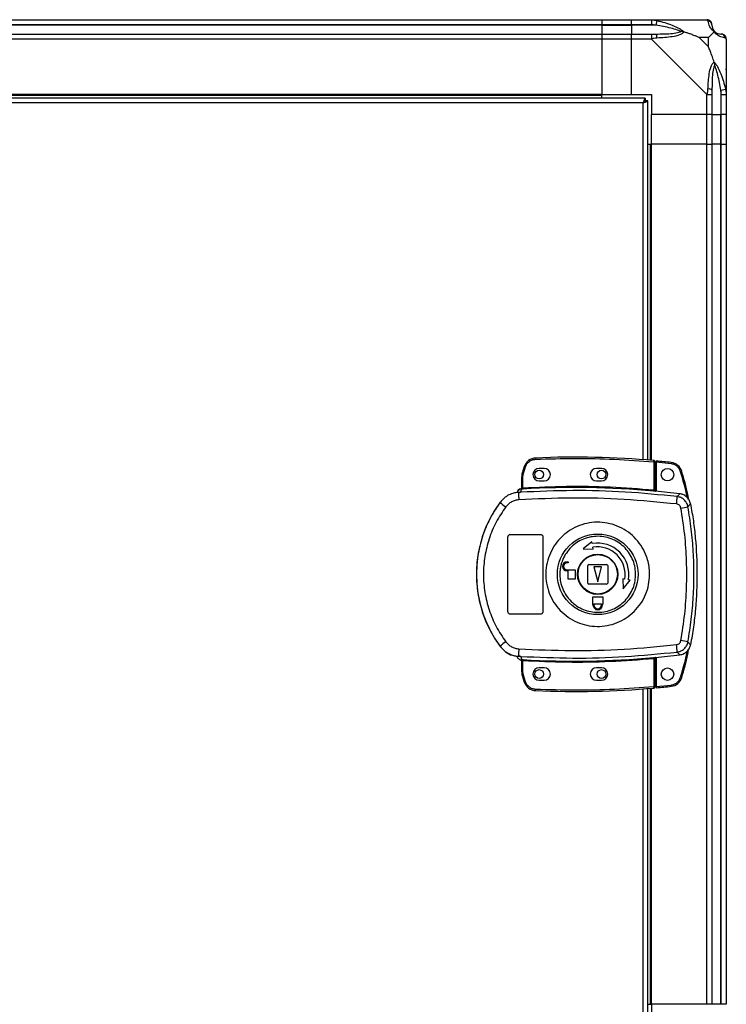
# Paper-space layout 'SVG' of a CAD drawing. Units: millimetres. Extents: x 496 to 4735, y 198 to 2765.
# Drawn here: x 3160 to 3443, y 1401 to 1796 of the extents above; entities that cross this region are included whole.
import ezdxf

# ---------------------------------------------------------------- set-up
doc = ezdxf.new("R2010")
doc.units = ezdxf.units.MM

psp = doc.layouts.new('SVG')

# ---------------------------------------------------------------- linework, layer by layer
at = {"linetype": 'Continuous', "lineweight": 25}
for p, q in [((2943.22, 1796.03), (3393.22, 1796.03)), ((3393.22, 1794.03), (2943.22, 1794.03)), ((3393.22, 1793.78), (2943.22, 1793.78)), ((3393.22, 1796.03), (3393.22, 1794.03)), ((3393.22, 1796.03), (3405.22, 1796.03)), ((3393.22, 1794.03), (3393.22, 1793.78)), ((3405.22, 1794.03), (3393.22, 1794.03)), ((3393.22, 1793.78), (3393.22, 1790.28)), ((3393.22, 1793.78), (3405.22, 1793.78)), ((3405.22, 1796.03), (3413.27, 1796.03)), ((3405.22, 1794.03), (3405.22, 1796.03)), ((3413.27, 1794.03), (3405.22, 1794.03)), ((3405.22, 1794.03), (3405.22, 1793.78)), ((3414.99, 1793.78), (3405.22, 1793.78)), ((3405.22, 1793.78), (3405.22, 1790.28)), ((3413.27, 1796.03), (3435.47, 1796.03)), ((3415.39, 1795.7), (3414.99, 1793.78)), ((2943.22, 1790.28), (3393.22, 1790.28)), ((3393.22, 1790.28), (3393.22, 1788.28)), ((3393.22, 1790.28), (3405.22, 1790.28)), ((3405.22, 1790.28), (3413.27, 1790.28)), ((3405.22, 1788.28), (3405.22, 1790.28)), ((3393.22, 1788.28), (2943.22, 1788.28)), ((3393.22, 1788.28), (3393.22, 1766.03)), ((3405.22, 1788.28), (3393.22, 1788.28)), ((3405.22, 1766.03), (3405.22, 1788.28)), ((3413.27, 1788.28), (3405.22, 1788.28)), ((3435.47, 1766.08), (3413.27, 1788.28)), ((3436.03, 1788.84), (3432.33, 1788.84)), ((3432.33, 1788.84), (3436.03, 1785.15)), ((3436.03, 1785.15), (3436.03, 1788.84)), ((3443.22, 1788.28), (3443.22, 1766.08)), ((3393.22, 1766.03), (2943.22, 1766.03)), ((3393.22, 1765.68), (2943.22, 1765.68)), ((3393.22, 1765.68), (3393.22, 1766.03)), ((3393.22, 1766.03), (3405.22, 1766.03)), ((3393.22, 1764.53), (3393.22, 1765.68)), ((3405.22, 1766.03), (3413.22, 1766.03)), ((3413.22, 1766.03), (3413.22, 1758.03)), ((3435.47, 1758.03), (3435.47, 1766.08)), ((3437.47, 1766.08), (3437.47, 1758.03)), ((3440.97, 1767.8), (3442.89, 1768.2)), ((3440.97, 1767.8), (3440.97, 1758.03)), ((3441.22, 1758.03), (3441.22, 1766.08)), ((3443.22, 1766.08), (3443.22, 1758.03)), ((3410.71, 1764.53), (2925.73, 1764.53)), ((3409.92, 1762.73), (2926.52, 1762.73)), ((3409.92, 1619.49), (3409.92, 1762.73)), ((3410.71, 1764.53), (3410.71, 1763.53)), ((3410.71, 1763.53), (3410.72, 1763.53)), ((3410.72, 1763.49), (3410.72, 1763.53)), ((3411.72, 1763.52), (3410.72, 1763.52)), ((3411.72, 1619.35), (3411.72, 1763.52)), ((3435.47, 1758.03), (3413.22, 1758.03)), ((3413.22, 1746.03), (3413.22, 1758.03)), ((3437.47, 1758.03), (3435.47, 1758.03)), ((3435.47, 1746.03), (3435.47, 1758.03)), ((3437.47, 1758.03), (3440.97, 1758.03)), ((3437.47, 1758.03), (3437.47, 1746.03)), ((3440.97, 1758.03), (3441.22, 1758.03)), ((3440.97, 1746.03), (3440.97, 1758.03)), ((3443.22, 1758.03), (3441.22, 1758.03)), ((3441.22, 1746.03), (3441.22, 1758.03)), ((3443.22, 1758.03), (3443.22, 1746.03)), ((3411.72, 1746.03), (3412.87, 1746.03)), ((3412.87, 1619.25), (3412.87, 1746.03)), ((3412.87, 1746.03), (3413.22, 1746.03)), ((3413.22, 1619.22), (3413.22, 1746.03)), ((3435.47, 1746.03), (3413.22, 1746.03)), ((3435.47, 1401.03), (3435.47, 1746.03)), ((3435.47, 1746.03), (3437.47, 1746.03)), ((3437.47, 1746.03), (3437.47, 1401.03)), ((3440.97, 1746.03), (3437.47, 1746.03)), ((3440.97, 1401.03), (3440.97, 1746.03)), ((3441.22, 1746.03), (3440.97, 1746.03)), ((3441.22, 1401.03), (3441.22, 1746.03)), ((3441.22, 1746.03), (3443.22, 1746.03)), ((3443.22, 1746.03), (3443.22, 1401.03)), ((3366.7, 1620.19), (3366.72, 1619.69)), ((3362.18, 1616.78), (3361.34, 1614.16)), ((3361.82, 1614.01), (3362.65, 1616.62)), ((3362.18, 1616.78), (3362.65, 1616.62)), ((3370.12, 1616.03), (3368.12, 1616.03)), ((3393.12, 1616.03), (3391.12, 1616.03)), ((3414.12, 1618.65), (3414.16, 1619.14)), ((3414.12, 1618.65), (3414.12, 1607.42)), ((3414.62, 1618.65), (3414.12, 1618.65)), ((3414.62, 1618.65), (3414.62, 1607.38)), ((3421.06, 1617.87), (3415.12, 1618.47)), ((3415.12, 1618.47), (3415.12, 1606.84)), ((3421.11, 1618.37), (3421.06, 1617.87)), ((3361.12, 1608.19), (3361.12, 1612.69)), ((3361.62, 1612.69), (3361.12, 1612.69)), ((3361.34, 1614.16), (3361.82, 1614.01)), ((3361.62, 1612.69), (3361.82, 1614.01)), ((3361.62, 1608.23), (3361.62, 1612.69)), ((3425.36, 1614.84), (3424.88, 1614.7)), ((3360.73, 1607.83), (3360.73, 1607.85)), ((3360.73, 1607.7), (3360.73, 1607.83)), ((3360.75, 1606.47), (3361.03, 1607.7)), ((3361.03, 1607.7), (3360.85, 1607.7)), ((3361.2, 1608.19), (3361.31, 1608.2)), ((3361.62, 1608.23), (3361.65, 1607.73)), ((3368.12, 1611.03), (3370.12, 1611.03)), ((3391.12, 1611.03), (3393.12, 1611.03)), ((3359.25, 1606.36), (3359.24, 1606.34)), ((3360.75, 1606.47), (3359.85, 1606.15)), ((3414.07, 1606.92), (3414.12, 1607.42)), ((3414.62, 1606.89), (3414.76, 1606.87)), ((3423.5, 1604.72), (3424.56, 1605.83)), ((3352.45, 1602.46), (3352.48, 1602.39)), ((3427.83, 1600.65), (3428.87, 1601.8)), ((3355.62, 1558.53), (3355.62, 1588.53)), ((3356.62, 1589.53), (3368.62, 1589.53)), ((3369.62, 1588.53), (3369.62, 1558.53)), ((3389.32, 1586.58), (3385.74, 1583.7)), ((3389.45, 1585.84), (3389.32, 1586.58)), ((3389.84, 1583.62), (3389.71, 1584.36)), ((3385.74, 1583.7), (3389.84, 1583.62)), ((3379.32, 1578.53), (3379.82, 1578.53)), ((3379.82, 1578.13), (3379.32, 1578.13)), ((3379.82, 1578.53), (3379.82, 1578.13)), ((3387.62, 1570.03), (3387.62, 1577.03)), ((3388.12, 1577.53), (3395.12, 1577.53)), ((3393.12, 1576.53), (3390.12, 1576.53)), ((3390.12, 1576.53), (3391.62, 1570.53)), ((3391.62, 1570.53), (3393.12, 1576.53)), ((3395.62, 1577.03), (3395.62, 1570.03)), ((3379.32, 1575.33), (3382.62, 1575.33)), ((3379.82, 1574.93), (3379.32, 1574.93)), ((3379.82, 1571.53), (3379.82, 1574.93)), ((3382.62, 1575.33), (3382.62, 1571.53)), ((3382.62, 1571.53), (3379.82, 1571.53)), ((3395.12, 1569.53), (3388.12, 1569.53)), ((3401.71, 1571.75), (3401.79, 1567.65)), ((3402.45, 1571.62), (3401.71, 1571.75)), ((3401.79, 1567.65), (3404.67, 1571.23)), ((3404.67, 1571.23), (3403.93, 1571.36)), ((3389.62, 1564.53), (3393.62, 1564.53)), ((3389.62, 1561.73), (3389.62, 1564.53)), ((3393.62, 1564.53), (3393.62, 1561.73)), ((3389.72, 1561.73), (3389.62, 1561.73)), ((3389.72, 1561.23), (3389.72, 1561.73)), ((3390.12, 1561.73), (3393.12, 1561.73)), ((3390.12, 1561.23), (3390.12, 1561.73)), ((3393.12, 1561.73), (3393.12, 1561.23)), ((3393.62, 1561.73), (3393.52, 1561.73)), ((3393.52, 1561.73), (3393.52, 1561.23)), ((3368.62, 1557.53), (3356.62, 1557.53)), ((3352.48, 1544.67), (3352.45, 1544.6)), ((3428.87, 1545.26), (3427.83, 1546.4)), ((3359.85, 1540.91), (3360.75, 1540.59)), ((3360.48, 1540.62), (3360.48, 1540.55)), ((3360.75, 1540.59), (3361.03, 1539.35)), ((3423.5, 1542.34), (3424.56, 1541.23)), ((3360.73, 1539.2), (3360.73, 1539.36)), ((3361.12, 1534.36), (3361.12, 1538.87)), ((3361.65, 1539.33), (3361.62, 1538.83)), ((3361.62, 1534.36), (3361.62, 1538.83)), ((3414.12, 1539.64), (3414.07, 1540.14)), ((3414.12, 1539.64), (3414.12, 1528.41)), ((3414.76, 1540.19), (3414.62, 1540.16)), ((3414.62, 1539.68), (3414.62, 1528.41)), ((3415.12, 1540.22), (3415.12, 1528.5)), ((3361.12, 1534.36), (3361.62, 1534.36)), ((3361.34, 1532.9), (3361.82, 1533.05)), ((3361.34, 1532.9), (3362.18, 1530.28)), ((3361.82, 1533.05), (3361.62, 1534.36)), ((3362.65, 1530.44), (3361.82, 1533.05)), ((3370.12, 1536.03), (3368.12, 1536.03)), ((3393.12, 1536.03), (3391.12, 1536.03)), ((3362.18, 1530.28), (3362.65, 1530.44)), ((3368.12, 1531.03), (3370.12, 1531.03)), ((3391.12, 1531.03), (3393.12, 1531.03)), ((3415.12, 1528.5), (3421.06, 1529.1)), ((3421.11, 1528.6), (3421.06, 1529.1)), ((3425.36, 1532.13), (3424.88, 1532.27)), ((3366.7, 1526.87), (3366.72, 1527.37)), ((3409.92, 1384.33), (3409.92, 1527.57)), ((3411.72, 1383.54), (3411.72, 1527.71)), ((3412.87, 1401.03), (3412.87, 1527.8)), ((3413.22, 1401.03), (3413.22, 1527.83)), ((3414.12, 1528.41), (3414.62, 1528.41)), ((3414.16, 1527.91), (3414.12, 1528.41)), ((3411.72, 1401.03), (3412.87, 1401.03)), ((3412.87, 1401.03), (3413.22, 1401.03)), ((3435.47, 1401.03), (3413.22, 1401.03)), ((3413.22, 1401.03), (3413.22, 1389.03)), ((3437.47, 1401.03), (3435.47, 1401.03)), ((3440.97, 1401.03), (3437.47, 1401.03)), ((3441.22, 1401.03), (3440.97, 1401.03)), ((3443.22, 1401.03), (3441.22, 1401.03))]:
    psp.add_line(p, q, dxfattribs=at)
for centre, radius in [((3419.62, 1613.49), 2.5), ((3368.12, 1613.53), 1.75), ((3393.12, 1613.53), 1.75), ((3391.64, 1573.53), 16.17), ((3391.62, 1573.53), 8.1), ((3391.62, 1573.53), 7.9), ((3368.12, 1533.53), 1.75), ((3393.12, 1533.53), 1.75), ((3419.62, 1533.49), 2.5)]:
    psp.add_circle(centre, radius, dxfattribs=at)
for centre, radius, start, end in [((3435.5, 1793.76), 1.97, 0.4435, 79.358), ((3413.22, 1788.99), 2.19, 351.5588, 35.9975), ((3440.97, 1793.78), 3.5, 205.6402, 225.8133), ((3440.95, 1788.31), 1.97, 10.642, 89.5565), ((3436.18, 1766.04), 2.19, 54.0025, 98.4412), ((3366.92, 1615.19), 5, 92.4823, 161.4841), ((3382.45, 1256.96), 363.57, 84.9959, 92.4823), ((3368.12, 1613.53), 2.5, 90, 270), ((3370.12, 1613.53), 2.5, 270, 90), ((3391.12, 1613.53), 2.5, 90, 270), ((3393.12, 1613.53), 2.5, 270, 90), ((3414.12, 1618.65), 0.5, 360, 84.9959), ((3381.95, 1256.92), 363.57, 83.8165, 84.7654), ((3420.57, 1613.4), 5, 16.8035, 83.8165), ((3366.12, 1612.69), 5, 162.9661, 180), ((3361.15, 1605.72), 2, 98.4575, 166.9734), ((3361.18, 1605.88), 2, 103.0921, 166.9009), ((3360.62, 1608.31), 0.5, 283.1225, 359.9745), ((3360.62, 1608.19), 0.5, 282.4093, 359.9738), ((3360.73, 1608.15), 0.469, 285.0809, 5.035), ((3360.86, 1608.13), 0.457, 291.8051, 9.3912), ((3382.45, 1256.96), 351.39, 84.8364, 93.3937), ((3397.04, 1606.09), 37.18, 179.9111, 184.1045), ((3382.45, 1256.96), 351.4, 83.1174, 84.7242), ((3399.28, 1605.22), 24.22, 351.7363, 358.8019), ((3391.62, 1573.53), 48.69, 143.5511, 216.4489), ((3370.71, 1623.28), 27.73, 228.8906, 234.8438), ((3403.97, 1719.14), 120.87, 280.0186, 281.3869), ((3391.62, 1573.53), 12.5, 350, 100), ((3391.62, 1573.53), 11, 350, 100), ((3379.32, 1576.73), 1.8, 90, 270), ((3379.32, 1576.73), 1.4, 90, 270), ((3388.12, 1577.03), 0.5, 90, 180), ((3395.12, 1577.03), 0.5, 0, 90), ((3388.12, 1570.03), 0.5, 180, 270), ((3395.12, 1570.03), 0.5, 270, 0), ((3391.62, 1561.23), 1.9, 180, 360), ((3391.62, 1561.23), 1.5, 180, 360), ((3370.71, 1523.78), 27.73, 125.1562, 131.1094), ((3399.28, 1541.83), 24.22, 1.1981, 8.2637), ((3403.97, 1427.92), 120.87, 78.6131, 79.9814), ((3397.04, 1540.97), 37.18, 175.8955, 180.0889), ((3382.45, 1890.1), 351.4, 275.2758, 276.8826), ((3360.62, 1538.87), 0.5, 0.0262, 77.5907), ((3360.86, 1538.93), 0.457, 350.6088, 68.1949), ((3382.45, 1890.1), 351.39, 266.6063, 275.1636), ((3366.12, 1534.36), 5, 180, 197.0339), ((3368.12, 1533.53), 2.5, 90, 270), ((3370.12, 1533.53), 2.5, 270, 90), ((3391.12, 1533.53), 2.5, 90, 270), ((3393.12, 1533.53), 2.5, 270, 90), ((3366.92, 1531.87), 5, 198.5159, 267.5177), ((3420.57, 1533.57), 5, 276.1835, 343.1965), ((3382.45, 1890.1), 363.57, 267.5177, 275.0041), ((3414.12, 1528.41), 0.5, 275.0041, 0), ((3381.95, 1890.05), 363.57, 275.2346, 276.1835)]:
    psp.add_arc(centre, radius, start, end, dxfattribs=at)
for points, knots in [([(3413.27, 1796.03), (3413.27, 1796.03), (3413.39, 1796.03), (3413.76, 1796), (3414.47, 1795.89), (3415.04, 1795.77), (3415.39, 1795.7)], [0, 0, 0, 0, 0.000027, 0.201648, 0.518771, 1, 1, 1, 1]), ([(3414.99, 1793.78), (3414.68, 1793.84), (3414.11, 1793.96), (3413.53, 1794.01), (3413.27, 1794.03)], [0, 0, 0, 0, 0.544424, 1, 1, 1, 1]), ([(3424.97, 1791.3), (3424.86, 1791.36), (3424.45, 1791.56), (3423.13, 1792.05), (3419.93, 1792.96), (3416.98, 1793.45), (3414.99, 1793.78)], [0, 0, 0, 0, 0.038408, 0.140182, 0.419078, 1, 1, 1, 1]), ([(3415.39, 1795.7), (3416.43, 1795.44), (3418.52, 1794.91), (3421.56, 1793.83), (3423.87, 1792.79), (3425.43, 1791.85), (3425.93, 1791.38), (3426.19, 1791.14)], [0, 0, 0, 0, 0.263168, 0.528193, 0.790072, 0.892858, 1, 1, 1, 1]), ([(3435.86, 1795.7), (3435.83, 1795.79), (3435.78, 1795.92), (3435.64, 1796.01), (3435.52, 1796.03), (3435.47, 1796.03), (3435.47, 1796.03)], [0, 0, 0, 0, 0.586096, 0.873989, 0.999973, 1, 1, 1, 1]), ([(3438.33, 1791.14), (3438.32, 1791.14), (3438.02, 1791.38), (3437.55, 1791.85), (3436.83, 1792.79), (3436.33, 1793.83), (3436.04, 1794.91), (3435.92, 1795.44), (3435.86, 1795.7)], [0, 0, 0, 0, 0.001909, 0.107171, 0.209953, 0.471823, 0.734745, 1, 1, 1, 1]), ([(3437.47, 1794.03), (3437.47, 1794.01), (3437.47, 1793.96), (3437.47, 1793.84), (3437.47, 1793.78)], [0, 0, 0, 0, 0.455576, 1, 1, 1, 1]), ([(3437.47, 1793.78), (3437.48, 1793.45), (3437.5, 1792.96), (3437.89, 1792.05), (3438.25, 1791.56), (3438.44, 1791.36), (3438.49, 1791.3)], [0, 0, 0, 0, 0.580922, 0.859818, 0.961592, 1, 1, 1, 1]), ([(3413.27, 1790.28), (3413.53, 1790.28), (3414.11, 1790.28), (3414.68, 1790.28), (3414.99, 1790.28)], [0, 0, 0, 0, 0.455576, 1, 1, 1, 1]), ([(3414.99, 1790.28), (3416.98, 1790.29), (3419.93, 1790.31), (3423.13, 1790.7), (3424.45, 1791.06), (3424.86, 1791.25), (3424.97, 1791.3)], [0, 0, 0, 0, 0.580922, 0.859818, 0.961592, 1, 1, 1, 1]), ([(3426.19, 1791.14), (3426.19, 1791.13), (3425.97, 1790.84), (3425.41, 1790.36), (3423.88, 1789.64), (3421.56, 1789.14), (3418.53, 1788.85), (3416.44, 1788.73), (3415.39, 1788.67)], [0, 0, 0, 0, 0.001909, 0.107171, 0.209953, 0.471823, 0.734745, 1, 1, 1, 1]), ([(3426.19, 1791.14), (3425.93, 1791.2), (3425.54, 1791.29), (3425.12, 1791.3), (3424.97, 1791.3), (3424.97, 1791.3)], [0, 0, 0, 0, 0.64777, 0.993601, 1, 1, 1, 1]), ([(3432.33, 1788.84), (3432.04, 1788.98), (3431.36, 1789.3), (3430.14, 1789.78), (3428.83, 1790.26), (3427.48, 1790.72), (3426.64, 1790.99), (3426.19, 1791.14)], [0, 0, 0, 0, 0.151099, 0.353323, 0.601543, 0.787206, 1, 1, 1, 1]), ([(3436.03, 1788.84), (3436.17, 1788.98), (3436.49, 1789.3), (3436.97, 1789.78), (3437.45, 1790.26), (3437.91, 1790.72), (3438.18, 1790.99), (3438.33, 1791.14)], [0, 0, 0, 0, 0.151099, 0.353323, 0.601543, 0.787206, 1, 1, 1, 1]), ([(3438.49, 1791.3), (3438.49, 1791.3), (3438.49, 1791.3), (3438.48, 1791.29), (3438.39, 1791.2), (3438.33, 1791.14)], [0, 0, 0, 0, 0.006399, 0.35223, 1, 1, 1, 1]), ([(3442.89, 1788.67), (3442.63, 1788.73), (3442.1, 1788.85), (3441.02, 1789.14), (3439.98, 1789.65), (3439.04, 1790.35), (3438.57, 1790.87), (3438.33, 1791.14)], [0, 0, 0, 0, 0.2631679, 0.5281931, 0.7900717, 0.8928578, 1, 1, 1, 1]), ([(3438.49, 1791.3), (3438.55, 1791.25), (3438.74, 1791.06), (3439.24, 1790.7), (3440.15, 1790.31), (3440.64, 1790.29), (3440.97, 1790.28)], [0, 0, 0, 0, 0.038408, 0.140182, 0.419078, 1, 1, 1, 1]), ([(3440.97, 1790.28), (3441.03, 1790.28), (3441.15, 1790.28), (3441.2, 1790.28), (3441.22, 1790.28)], [0, 0, 0, 0, 0.544424, 1, 1, 1, 1]), ([(3443.18, 1788.46), (3443.16, 1788.66), (3443.1, 1789.12), (3442.66, 1789.73), (3442.01, 1790.19), (3441.48, 1790.25), (3441.22, 1790.28)], [0, 0, 0, 0, 0.202616, 0.468411, 0.734205, 1, 1, 1, 1]), ([(3415.39, 1788.67), (3414.97, 1788.64), (3414.34, 1788.59), (3413.63, 1788.46), (3413.34, 1788.33), (3413.27, 1788.28), (3413.27, 1788.28)], [0, 0, 0, 0, 0.586096, 0.873989, 0.999973, 1, 1, 1, 1]), ([(3443.22, 1788.28), (3443.22, 1788.28), (3443.22, 1788.37), (3443.19, 1788.49), (3443.08, 1788.6), (3442.96, 1788.65), (3442.89, 1788.67)], [0, 0, 0, 0, 0.000027, 0.201648, 0.518771, 1, 1, 1, 1]), ([(3438.33, 1779), (3438.1, 1779.71), (3437.59, 1781.23), (3436.86, 1783.31), (3436.28, 1784.61), (3436.03, 1785.15)], [0, 0, 0, 0, 0.3361, 0.724938, 1, 1, 1, 1]), ([(3435.86, 1768.2), (3435.92, 1769.24), (3436.04, 1771.33), (3436.33, 1774.37), (3436.84, 1776.68), (3437.54, 1778.24), (3438.06, 1778.74), (3438.33, 1779)], [0, 0, 0, 0, 0.263168, 0.528193, 0.790072, 0.892858, 1, 1, 1, 1]), ([(3438.49, 1777.78), (3438.44, 1777.67), (3438.25, 1777.26), (3437.89, 1775.94), (3437.5, 1772.74), (3437.48, 1769.79), (3437.47, 1767.8)], [0, 0, 0, 0, 0.038408, 0.140182, 0.419078, 1, 1, 1, 1]), ([(3438.33, 1779), (3438.33, 1779), (3438.57, 1778.79), (3439.04, 1778.22), (3439.98, 1776.69), (3441.02, 1774.37), (3442.1, 1771.34), (3442.63, 1769.25), (3442.89, 1768.2)], [0, 0, 0, 0, 0.001909, 0.107171, 0.209953, 0.471823, 0.734745, 1, 1, 1, 1]), ([(3438.33, 1779), (3438.39, 1778.74), (3438.48, 1778.35), (3438.49, 1777.93), (3438.49, 1777.78), (3438.49, 1777.78)], [0, 0, 0, 0, 0.64777, 0.993601, 1, 1, 1, 1]), ([(3440.97, 1767.8), (3440.64, 1769.79), (3440.15, 1772.74), (3439.24, 1775.94), (3438.74, 1777.26), (3438.55, 1777.67), (3438.49, 1777.78)], [0, 0, 0, 0, 0.580922, 0.859818, 0.961592, 1, 1, 1, 1]), ([(3442.94, 1776.07), (3442.98, 1776.1), (3443.07, 1776.18), (3443.16, 1776.26), (3443.22, 1776.31)], [0, 0, 0, 0, 0.367193, 1, 1, 1, 1]), ([(3435.47, 1766.08), (3435.47, 1766.08), (3435.55, 1766.2), (3435.68, 1766.57), (3435.79, 1767.28), (3435.84, 1767.85), (3435.86, 1768.2)], [0, 0, 0, 0, 0.000027, 0.201648, 0.518771, 1, 1, 1, 1]), ([(3437.47, 1767.8), (3437.47, 1767.49), (3437.47, 1766.92), (3437.47, 1766.34), (3437.47, 1766.08)], [0, 0, 0, 0, 0.544424, 1, 1, 1, 1]), ([(3441.22, 1766.08), (3441.2, 1766.34), (3441.15, 1766.92), (3441.03, 1767.49), (3440.97, 1767.8)], [0, 0, 0, 0, 0.455576, 1, 1, 1, 1]), ([(3442.89, 1768.2), (3442.98, 1767.78), (3443.11, 1767.15), (3443.2, 1766.44), (3443.22, 1766.16), (3443.22, 1766.08), (3443.22, 1766.08)], [0, 0, 0, 0, 0.586096, 0.873989, 0.999973, 1, 1, 1, 1]), ([(3410.71, 1764.53), (3410.65, 1764.51), (3410.53, 1764.46), (3410.36, 1764.13), (3410.18, 1763.64), (3410.03, 1763.14), (3409.95, 1762.83), (3409.92, 1762.73)], [0, 0, 0, 0, 0.222947, 0.445916, 0.668886, 0.891856, 1, 1, 1, 1]), ([(3410.71, 1763.53), (3410.64, 1763.51), (3410.5, 1763.49), (3410.29, 1763.28), (3410.1, 1763.02), (3409.98, 1762.82), (3409.92, 1762.73)], [0, 0, 0, 0, 0.275348, 0.529406, 0.783407, 1, 1, 1, 1]), ([(3409.92, 1762.73), (3410.13, 1762.79), (3410.55, 1762.91), (3411.1, 1763.08), (3411.51, 1763.26), (3411.7, 1763.4), (3411.71, 1763.49), (3411.72, 1763.52)], [0, 0, 0, 0, 0.222947, 0.445916, 0.668886, 0.891856, 1, 1, 1, 1]), ([(3409.92, 1762.73), (3410.03, 1762.8), (3410.26, 1762.94), (3410.52, 1763.15), (3410.69, 1763.34), (3410.71, 1763.46), (3410.72, 1763.52)], [0, 0, 0, 0, 0.275348, 0.529406, 0.783407, 1, 1, 1, 1]), ([(3362.65, 1616.62), (3362.83, 1617.03), (3363.19, 1617.86), (3364.17, 1618.84), (3365.39, 1619.52), (3366.28, 1619.63), (3366.72, 1619.69)], [0, 0, 0, 0, 0.244248, 0.5, 0.755752, 1, 1, 1, 1]), ([(3366.72, 1619.69), (3371.99, 1619.85), (3382.53, 1620.17), (3398.35, 1619.82), (3408.86, 1619.04), (3414.12, 1618.65)], [0, 0, 0, 0, 0.333439, 0.666561, 1, 1, 1, 1]), ([(3415.12, 1618.97), (3415.12, 1618.96), (3415.12, 1618.95), (3415.12, 1618.87), (3415.12, 1618.74), (3415.12, 1618.6), (3415.12, 1618.5), (3415.12, 1618.47)], [0, 0, 0, 0, 0.213576, 0.427137, 0.6411, 0.855911, 1, 1, 1, 1]), ([(3424.88, 1614.7), (3424.72, 1615.1), (3424.4, 1615.92), (3423.48, 1616.91), (3422.34, 1617.62), (3421.48, 1617.79), (3421.06, 1617.87)], [0, 0, 0, 0, 0.244579, 0.5, 0.755421, 1, 1, 1, 1]), ([(3427.51, 1604.3), (3427.5, 1604.39), (3426.89, 1607.91), (3425.87, 1611.35), (3424.88, 1614.7)], [0, 0, 0, 0, 0.024031, 1, 1, 1, 1]), ([(3428.12, 1603.57), (3428.01, 1604.22), (3427.35, 1608.03), (3426.26, 1611.76), (3425.36, 1614.84)], [0, 0, 0, 0, 0.170346, 1, 1, 1, 1]), ([(3361.12, 1608.34), (3361.12, 1608.31), (3361.11, 1608.23), (3361.06, 1608.1), (3360.96, 1607.96), (3360.84, 1607.89), (3360.76, 1607.86), (3360.73, 1607.85)], [0, 0, 0, 0, 0.124755, 0.376983, 0.629187, 0.881131, 1, 1, 1, 1]), ([(3360.85, 1607.7), (3360.82, 1607.7), (3360.74, 1607.69), (3360.73, 1607.7), (3360.73, 1607.7)], [0, 0, 0, 0, 0.493739, 1, 1, 1, 1]), ([(3361.65, 1607.73), (3361.54, 1607.72), (3361.31, 1607.71), (3361.12, 1607.71), (3361.03, 1607.7)], [0, 0, 0, 0, 0.500011, 1, 1, 1, 1]), ([(3361.12, 1608.19), (3361.12, 1608.19), (3361.13, 1608.18), (3361.17, 1608.19), (3361.2, 1608.19)], [0, 0, 0, 0, 0.446187, 1, 1, 1, 1]), ([(3361.31, 1608.2), (3361.35, 1608.21), (3361.45, 1608.21), (3361.56, 1608.22), (3361.62, 1608.23)], [0, 0, 0, 0, 0.481586, 1, 1, 1, 1]), ([(3361.62, 1608.23), (3367.45, 1608.49), (3379.12, 1609.01), (3396.65, 1608.73), (3408.3, 1607.86), (3414.12, 1607.42)], [0, 0, 0, 0, 0.3333231, 0.6666816, 1, 1, 1, 1]), ([(3360.48, 1606.44), (3359.71, 1606.38), (3358.16, 1606.27), (3355.97, 1605.43), (3353.99, 1604.17), (3352.99, 1602.99), (3352.48, 1602.39)], [0, 0, 0, 0, 0.249766, 0.499669, 0.7487, 1, 1, 1, 1]), ([(3360.01, 1607.5), (3359.87, 1607.39), (3359.56, 1607.13), (3359.34, 1606.7), (3359.26, 1606.42), (3359.25, 1606.36)], [0, 0, 0, 0, 0.380249, 0.859382, 1, 1, 1, 1]), ([(3360.48, 1606.44), (3360.47, 1606.43), (3360.44, 1606.41), (3360.17, 1606.33), (3359.96, 1606.21), (3359.85, 1606.15)], [0, 0, 0, 0, 0.181888, 0.577691, 1, 1, 1, 1]), ([(3423.26, 1601.74), (3416.24, 1602.43), (3402.22, 1603.8), (3381.06, 1604.36), (3366.98, 1603.74), (3359.95, 1603.43)], [0, 0, 0, 0, 0.333403, 0.666667, 1, 1, 1, 1]), ([(3423.5, 1604.72), (3416.54, 1605.4), (3402.64, 1606.77), (3381.67, 1607.36), (3367.72, 1606.76), (3360.75, 1606.47)], [0, 0, 0, 0, 0.333761, 0.666534, 1, 1, 1, 1]), ([(3414.76, 1606.87), (3414.66, 1606.88), (3414.46, 1606.89), (3414.2, 1606.91), (3414.07, 1606.92)], [0, 0, 0, 0, 0.500119, 1, 1, 1, 1]), ([(3414.12, 1607.42), (3414.15, 1607.41), (3414.22, 1607.4), (3414.35, 1607.38), (3414.45, 1607.37), (3414.54, 1607.37), (3414.58, 1607.37), (3414.61, 1607.37), (3414.62, 1607.38), (3414.62, 1607.38)], [0, 0, 0, 0, 0.136041, 0.264701, 0.499276, 0.623182, 0.747801, 0.873339, 1, 1, 1, 1]), ([(3414.62, 1607.38), (3414.62, 1607.27), (3414.62, 1607.11), (3414.62, 1606.96), (3414.62, 1606.91), (3414.62, 1606.89)], [0, 0, 0, 0, 0.499635, 0.759019, 1, 1, 1, 1]), ([(3427.83, 1600.65), (3427.69, 1601.17), (3427.4, 1602.19), (3426.39, 1603.45), (3425.07, 1604.38), (3424.02, 1604.61), (3423.5, 1604.72)], [0, 0, 0, 0, 0.249821, 0.499698, 0.749467, 1, 1, 1, 1]), ([(3428.87, 1601.8), (3428.71, 1602.34), (3428.39, 1603.43), (3427.27, 1604.73), (3425.94, 1605.56), (3424.97, 1605.75), (3424.56, 1605.83)], [0, 0, 0, 0, 0.26685, 0.53371, 0.800352, 1, 1, 1, 1]), ([(3352.48, 1602.39), (3351.41, 1600.84), (3349.36, 1597.87), (3347.06, 1593.23), (3345.41, 1588.93), (3344.26, 1584.9), (3343.51, 1581.08), (3343.06, 1577.28), (3342.87, 1572.22), (3343.37, 1565.82), (3344.87, 1559.67), (3346.6, 1554.98), (3348.16, 1551.59), (3350.08, 1548.09), (3351.67, 1545.83), (3352.48, 1544.67)], [0, 0, 0, 0, 0.0914245, 0.1750344, 0.2508241, 0.314852, 0.3778343, 0.4397707, 0.5006611, 0.6233505, 0.7502515, 0.8061286, 0.8663803, 0.9310048, 1, 1, 1, 1]), ([(3354.75, 1600.61), (3353.39, 1598.6), (3350.68, 1594.57), (3347.9, 1587.82), (3346.16, 1580.75), (3345.59, 1573.51), (3346.17, 1566.25), (3347.91, 1559.2), (3350.69, 1552.46), (3353.4, 1548.45), (3354.75, 1546.45)], [0, 0, 0, 0, 0.125316, 0.250821, 0.375328, 0.500591, 0.625188, 0.750312, 0.875061, 1, 1, 1, 1]), ([(3359.95, 1603.43), (3359.44, 1603.36), (3358.43, 1603.24), (3357.02, 1602.64), (3355.74, 1601.78), (3355.08, 1601), (3354.75, 1600.61)], [0, 0, 0, 0, 0.249417, 0.499625, 0.748732, 1, 1, 1, 1]), ([(3425, 1600.12), (3424.94, 1600.32), (3424.82, 1600.74), (3424.42, 1601.24), (3423.88, 1601.61), (3423.47, 1601.7), (3423.26, 1601.74)], [0, 0, 0, 0, 0.24968, 0.499407, 0.749189, 1, 1, 1, 1]), ([(3425, 1546.94), (3425.56, 1550.46), (3426.68, 1557.5), (3427.38, 1568.18), (3427.38, 1578.88), (3426.68, 1589.55), (3425.56, 1596.6), (3425, 1600.12)], [0, 0, 0, 0, 0.199982, 0.400251, 0.599739, 0.800015, 1, 1, 1, 1]), ([(3427.83, 1546.4), (3428.32, 1549.42), (3429.3, 1555.41), (3430.05, 1564.48), (3430.32, 1573.53), (3430.05, 1582.58), (3429.3, 1591.64), (3428.32, 1597.64), (3427.83, 1600.65)], [0, 0, 0, 0, 0.16783, 0.334228, 0.5, 0.665772, 0.83217, 1, 1, 1, 1]), ([(3428.87, 1601.8), (3429.26, 1599.51), (3430.06, 1594.95), (3431.1, 1585.69), (3431.67, 1573.9), (3431.15, 1562), (3430.11, 1552.41), (3429.28, 1547.64), (3428.87, 1545.26)], [0, 0, 0, 0, 0.122343, 0.244691, 0.491419, 0.744562, 0.872284, 1, 1, 1, 1]), ([(3412.44, 1573.24), (3412.36, 1571.95), (3412.18, 1569.28), (3410.94, 1565.4), (3408.99, 1561.74), (3406.34, 1558.55), (3403.12, 1555.94), (3399.45, 1554.01), (3395.47, 1552.85), (3391.34, 1552.49), (3387.22, 1552.96), (3383.27, 1554.23), (3379.66, 1556.26), (3376.51, 1558.96), (3373.95, 1562.22), (3372.09, 1565.92), (3370.98, 1569.92), (3370.68, 1574.07), (3371.19, 1578.19), (3372.5, 1582.13), (3374.55, 1585.73), (3377.27, 1588.86), (3380.55, 1591.39), (3384.27, 1593.23), (3388.28, 1594.3), (3392.41, 1594.55), (3396.52, 1593.98), (3400.43, 1592.62), (3404, 1590.51), (3407.08, 1587.73), (3409.56, 1584.41), (3411.14, 1581.08), (3412.02, 1577.99), (3412.41, 1575.51), (3412.43, 1573.92), (3412.44, 1573.24)], [0, 0, 0, 0, 0.029529, 0.061166, 0.092545, 0.124103, 0.155513, 0.187009, 0.21851, 0.249918, 0.281479, 0.312864, 0.344395, 0.375877, 0.407306, 0.438861, 0.470241, 0.501879, 0.533471, 0.564886, 0.596383, 0.627901, 0.659293, 0.690854, 0.722236, 0.753766, 0.785221, 0.816689, 0.848167, 0.879636, 0.911115, 0.942618, 0.963602, 0.984554, 1, 1, 1, 1]), ([(3355.62, 1588.53), (3355.63, 1588.64), (3355.65, 1588.87), (3355.82, 1589.17), (3356.08, 1589.39), (3356.36, 1589.51), (3356.54, 1589.52), (3356.62, 1589.53)], [0, 0, 0, 0, 0.214394, 0.428784, 0.643286, 0.858019, 1, 1, 1, 1]), ([(3368.62, 1589.53), (3368.73, 1589.52), (3368.96, 1589.5), (3369.26, 1589.32), (3369.48, 1589.07), (3369.6, 1588.79), (3369.61, 1588.6), (3369.62, 1588.53)], [0, 0, 0, 0, 0.214826, 0.429653, 0.644429, 0.859105, 1, 1, 1, 1]), ([(3376.43, 1573.74), (3376.44, 1574.07), (3376.47, 1574.86), (3376.63, 1576.1), (3376.91, 1577.43), (3377.48, 1579.25), (3378.55, 1581.48), (3380.36, 1583.9), (3382.61, 1585.92), (3385.22, 1587.46), (3388.07, 1588.45), (3391.07, 1588.86), (3394.09, 1588.67), (3397.01, 1587.89), (3399.73, 1586.55), (3402.12, 1584.7), (3404.1, 1582.41), (3405.6, 1579.79), (3406.55, 1576.91), (3406.93, 1573.9), (3406.7, 1570.88), (3405.89, 1567.96), (3404.52, 1565.26), (3402.65, 1562.89), (3400.35, 1560.92), (3397.71, 1559.45), (3394.83, 1558.53), (3391.82, 1558.19), (3388.81, 1558.45), (3385.9, 1559.3), (3383.23, 1560.71), (3380.88, 1562.62), (3378.95, 1564.95), (3377.51, 1567.61), (3376.65, 1570.44), (3376.43, 1572.52), (3376.43, 1573.6), (3376.43, 1573.74)], [0, 0, 0, 0, 0.0105365, 0.024778, 0.03901, 0.0532482, 0.0846537, 0.1161565, 0.1476665, 0.1790658, 0.2106263, 0.2420091, 0.2735448, 0.3050189, 0.3364541, 0.3680068, 0.399386, 0.4309395, 0.4623705, 0.4940246, 0.5255271, 0.5570411, 0.5884379, 0.6199986, 0.6513796, 0.6829151, 0.7143848, 0.7458217, 0.7773726, 0.8087512, 0.8403055, 0.8717366, 0.9032168, 0.9347508, 0.966136, 0.9956172, 1, 1, 1, 1]), ([(3356.62, 1557.53), (3356.51, 1557.54), (3356.28, 1557.56), (3355.98, 1557.74), (3355.75, 1557.99), (3355.64, 1558.27), (3355.62, 1558.46), (3355.62, 1558.53)], [0, 0, 0, 0, 0.214989, 0.429981, 0.644872, 0.859538, 1, 1, 1, 1]), ([(3369.62, 1558.53), (3369.61, 1558.42), (3369.59, 1558.19), (3369.41, 1557.89), (3369.16, 1557.67), (3368.88, 1557.55), (3368.69, 1557.53), (3368.62, 1557.53)], [0, 0, 0, 0, 0.214566, 0.429129, 0.643738, 0.858442, 1, 1, 1, 1]), ([(3352.45, 1544.6), (3353.14, 1543.83), (3354.53, 1542.28), (3357.38, 1540.84), (3359.45, 1540.65), (3360.48, 1540.55)], [0, 0, 0, 0, 0.333331, 0.666667, 1, 1, 1, 1]), ([(3352.48, 1544.67), (3352.98, 1544.08), (3353.99, 1542.89), (3355.96, 1541.63), (3358.15, 1540.79), (3359.7, 1540.68), (3360.48, 1540.62)], [0, 0, 0, 0, 0.249419, 0.499532, 0.749118, 1, 1, 1, 1]), ([(3354.75, 1546.45), (3355.07, 1546.06), (3355.73, 1545.28), (3357.01, 1544.42), (3358.43, 1543.82), (3359.44, 1543.7), (3359.95, 1543.63)], [0, 0, 0, 0, 0.249395, 0.499597, 0.748757, 1, 1, 1, 1]), ([(3359.95, 1543.63), (3366.99, 1543.32), (3381.06, 1542.7), (3402.22, 1543.26), (3416.24, 1544.63), (3423.26, 1545.32)], [0, 0, 0, 0, 0.333364, 0.666597, 1, 1, 1, 1]), ([(3423.26, 1545.32), (3423.46, 1545.36), (3423.88, 1545.45), (3424.41, 1545.82), (3424.82, 1546.32), (3424.94, 1546.73), (3425, 1546.94)], [0, 0, 0, 0, 0.249704, 0.499428, 0.749189, 1, 1, 1, 1]), ([(3423.5, 1542.34), (3424.02, 1542.45), (3425.06, 1542.67), (3426.38, 1543.6), (3427.4, 1544.86), (3427.69, 1545.89), (3427.83, 1546.4)], [0, 0, 0, 0, 0.2494251, 0.4991363, 0.749048, 1, 1, 1, 1]), ([(3424.56, 1541.23), (3425.11, 1541.35), (3426.21, 1541.6), (3427.59, 1542.63), (3428.51, 1543.9), (3428.76, 1544.85), (3428.87, 1545.26)], [0, 0, 0, 0, 0.2668496, 0.5337097, 0.8003521, 1, 1, 1, 1]), ([(3359.25, 1540.7), (3359.32, 1540.48), (3359.46, 1540.06), (3359.94, 1539.55), (3360.39, 1539.3), (3360.67, 1539.22), (3360.73, 1539.2)], [0, 0, 0, 0, 0.304255, 0.608518, 0.912574, 1, 1, 1, 1]), ([(3360.48, 1540.62), (3360.47, 1540.63), (3360.44, 1540.65), (3360.17, 1540.73), (3359.96, 1540.85), (3359.85, 1540.91)], [0, 0, 0, 0, 0.181888, 0.577691, 1, 1, 1, 1]), ([(3360.75, 1540.59), (3367.73, 1540.29), (3381.67, 1539.7), (3402.65, 1540.29), (3416.54, 1541.66), (3423.5, 1542.34)], [0, 0, 0, 0, 0.333528, 0.66624, 1, 1, 1, 1]), ([(3424.88, 1532.27), (3425.87, 1535.63), (3426.89, 1539.07), (3427.5, 1542.59), (3427.51, 1542.68)], [0, 0, 0, 0, 0.9752986, 1, 1, 1, 1]), ([(3425.36, 1532.13), (3426.26, 1535.21), (3427.37, 1539), (3428.03, 1542.88), (3428.16, 1543.6)], [0, 0, 0, 0, 0.8157787, 1, 1, 1, 1]), ([(3360.73, 1539.36), (3360.73, 1539.36), (3360.74, 1539.36), (3360.8, 1539.36), (3360.89, 1539.36), (3360.98, 1539.35), (3361.03, 1539.35)], [0, 0, 0, 0, 0.261957, 0.51721, 0.764489, 1, 1, 1, 1]), ([(3361.12, 1538.72), (3361.12, 1538.74), (3361.11, 1538.8), (3361.09, 1538.88), (3361.05, 1538.98), (3360.98, 1539.07), (3360.89, 1539.14), (3360.81, 1539.18), (3360.76, 1539.2), (3360.73, 1539.2)], [0, 0, 0, 0, 0.12453, 0.24906, 0.373552, 0.625117, 0.749505, 0.872984, 1, 1, 1, 1]), ([(3361.03, 1539.35), (3361.12, 1539.35), (3361.31, 1539.35), (3361.54, 1539.33), (3361.65, 1539.33)], [0, 0, 0, 0, 0.498949, 1, 1, 1, 1]), ([(3361.31, 1538.86), (3361.28, 1538.86), (3361.23, 1538.86), (3361.19, 1538.87), (3361.16, 1538.87), (3361.13, 1538.88), (3361.12, 1538.87), (3361.12, 1538.87)], [0, 0, 0, 0, 0.249383, 0.41549, 0.499886, 0.76422, 1, 1, 1, 1]), ([(3361.62, 1538.83), (3361.56, 1538.84), (3361.45, 1538.85), (3361.35, 1538.85), (3361.31, 1538.86)], [0, 0, 0, 0, 0.518414, 1, 1, 1, 1]), ([(3414.12, 1539.64), (3408.3, 1539.2), (3396.65, 1538.32), (3379.12, 1538.05), (3367.45, 1538.57), (3361.62, 1538.83)], [0, 0, 0, 0, 0.333323, 0.666682, 1, 1, 1, 1]), ([(3414.07, 1540.14), (3414.2, 1540.15), (3414.46, 1540.17), (3414.66, 1540.18), (3414.76, 1540.19)], [0, 0, 0, 0, 0.499881, 1, 1, 1, 1]), ([(3414.62, 1539.68), (3414.62, 1539.68), (3414.61, 1539.69), (3414.58, 1539.69), (3414.54, 1539.69), (3414.45, 1539.69), (3414.35, 1539.68), (3414.22, 1539.66), (3414.15, 1539.65), (3414.12, 1539.64)], [0, 0, 0, 0, 0.126643, 0.252175, 0.3768, 0.500724, 0.73527, 0.863938, 1, 1, 1, 1]), ([(3414.62, 1540.16), (3414.62, 1540.14), (3414.62, 1540.1), (3414.62, 1539.95), (3414.62, 1539.78), (3414.62, 1539.68)], [0, 0, 0, 0, 0.239826, 0.500335, 1, 1, 1, 1]), ([(3366.72, 1527.37), (3366.28, 1527.43), (3365.39, 1527.54), (3364.17, 1528.22), (3363.19, 1529.2), (3362.83, 1530.03), (3362.65, 1530.44)], [0, 0, 0, 0, 0.244248, 0.5, 0.755752, 1, 1, 1, 1]), ([(3421.06, 1529.1), (3421.48, 1529.18), (3422.34, 1529.35), (3423.48, 1530.06), (3424.4, 1531.05), (3424.72, 1531.87), (3424.88, 1532.27)], [0, 0, 0, 0, 0.244579, 0.5, 0.755421, 1, 1, 1, 1]), ([(3414.12, 1528.41), (3408.86, 1528.02), (3398.35, 1527.24), (3382.53, 1526.89), (3371.99, 1527.21), (3366.72, 1527.37)], [0, 0, 0, 0, 0.333439, 0.666561, 1, 1, 1, 1]), ([(3415.12, 1528.5), (3415.12, 1528.45), (3415.12, 1528.33), (3415.12, 1528.18), (3415.12, 1528.07), (3415.12, 1528.01), (3415.12, 1528), (3415.12, 1528)], [0, 0, 0, 0, 0.215821, 0.431657, 0.647078, 0.86164, 1, 1, 1, 1])]:
    psp.add_open_spline(points, degree=3, knots=knots, dxfattribs=at)
for points in [[(3413.27, 1796.03), (3413.27, 1796), (3413.27, 1795.94), (3413.27, 1795.48), (3413.27, 1794.82), (3413.27, 1794.29), (3413.27, 1794.03)], [(3437.47, 1794.03), (3437.44, 1794.29), (3437.38, 1794.82), (3436.92, 1795.48), (3436.25, 1795.94), (3435.73, 1796), (3435.47, 1796.03)], [(3413.27, 1790.28), (3413.27, 1790.25), (3413.27, 1790.19), (3413.27, 1789.73), (3413.27, 1789.07), (3413.27, 1788.54), (3413.27, 1788.28)], [(3435.47, 1766.08), (3435.73, 1766.08), (3436.25, 1766.08), (3436.92, 1766.08), (3437.38, 1766.08), (3437.44, 1766.08), (3437.47, 1766.08)], [(3441.22, 1766.08), (3441.48, 1766.08), (3442, 1766.08), (3442.67, 1766.08), (3443.13, 1766.08), (3443.19, 1766.08), (3443.22, 1766.08)]]:
    psp.add_open_spline(points, degree=3, dxfattribs=at)

doc.saveas('drawing.dxf')
